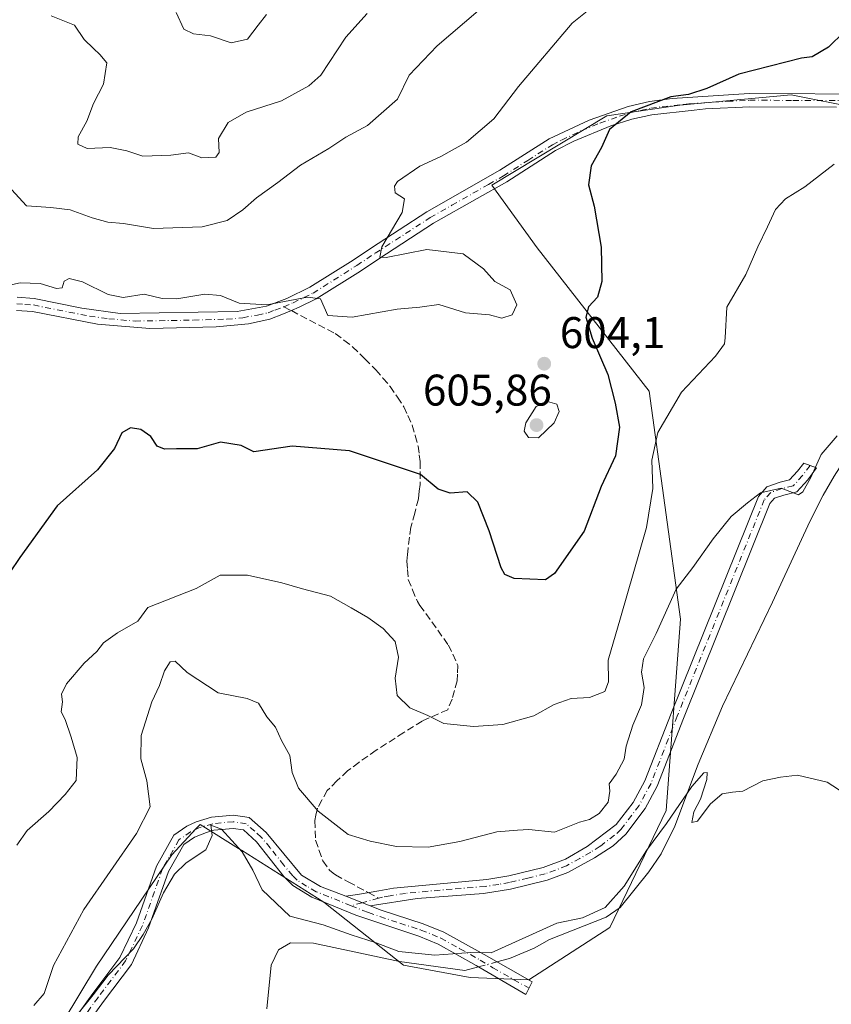
# Model space of a CAD drawing. Units: metres. Extents: x 614614 to 618090, y 4708557 to 4710927.
# Drawn here: x 616852 to 617036, y 4709528 to 4709751 of the extents above; entities that cross this region are included whole.
import ezdxf

# ---------------------------------------------------------------- set-up
doc = ezdxf.new("R2010")
doc.units = ezdxf.units.M
doc.header["$MEASUREMENT"] = 0
doc.linetypes.add('DGN Style 3', pattern=[2.307223458686699, 1.648016756204785, -0.6592067024819142])
doc.linetypes.add('DGN Style 4', pattern=[2.6384748266838614, 1.318413404963828, -0.6592067024819142, 0.001648016756204785, -0.6592067024819142])
for name, color, linetype, lineweight in [('Camino Cxs', 7, 'Continuous', 0), ('Camino eje', 30, 'DGN Style 4', 13), ('Corriente natural lineal', 142, 'Continuous', 13), ('Corriente natural lineal oculto', 9, 'DGN Style 4', 13), ('Cultivos leñosos CxS', 92, 'Continuous', 0), ('Curva de nivel maestra', 30, 'Continuous', 30), ('Curva de nivel normal', 30, 'Continuous', 0), ('Matorral CxS', 135, 'Continuous', 0), ('Núcleo urbano CxS', 7, 'Continuous', 0), ('Punto de cota en terreno', 7, 'Continuous', 0), ('Rótulo de punto de cota en terreno', 7, 'Continuous', 0), ('Senda', 7, 'DGN Style 3', 0), ('Senda no paivmentada conexión', 7, 'DGN Style 3', 0)]:
    doc.layers.add(name, color=color, linetype=linetype, lineweight=lineweight)
doc.styles.add('Style-Arial', font='txt')

# ---------------------------------------------------------------- blocks, each defined once
blk = doc.blocks.new('*U14')
at = {"layer": 'Matorral CxS', "color": 135, "linetype": 'Continuous', "lineweight": 0}
blk.add_polyline3d([(617041.8022999996, 4709730.704500001, 596.8430999999982), (617026.6255000001, 4709733.693700001, 598.7149000000063), (617001.4315, 4709731.331900001, 600.1288000000059), (616984.8976999996, 4709728.969900001, 601.656799999997), (616958.9162999997, 4709713.224099999, 602.7523999999976), (616969.1511000004, 4709699.051700001, 602.004700000005), (616994.4747000001, 4709666.679500001, 598.270399999994), (617001.5869000005, 4709615.083500001, 589.8944999999949), (616998.3271000005, 4709571.845100001, 586.8598999999958), (616985.6048999997, 4709545.346100001, 585.1861000000063), (616967.2219000002, 4709533.535300001, 584.3172999999952), (616953.9649, 4709534.054300001, 584.6389000000054), (616938.9121000003, 4709536.896500001, 584.9302000000025), (616920.8673, 4709551.103499999, 587.2066999999952), (616902.2285000002, 4709562.8475, 585.6782999999997), (616902.2096999995, 4709562.859300001, 585.6781000000046), (616902.1908, 4709562.871099999, 585.6779999999999), (616892.8669999996, 4709568.6457, 586.1399999999994), (616892.0185000002, 4709567.742699999, 586.1888999999937), (616886.4477000004, 4709561.810900001, 586.4943000000058), (616869.4223999997, 4709536.653700001, 588.9856), (616861.8633000003, 4709524.130700001, 588.1451999999991)], dxfattribs=at)
blk = doc.blocks.new('5PATER')
at = {"layer": 'Núcleo urbano CxS', "linetype": 'Continuous', "lineweight": 0}
h = blk.add_hatch(color=51, dxfattribs=at)
edge = h.paths.add_edge_path()
edge.add_ellipse((0, 0), major_axis=(-0.1095731443231308, -0.1110710700762829), ratio=0.9994222409660322, start_angle=0, end_angle=360)

msp = doc.modelspace()

# ---------------------------------------------------------------- linework, layer by layer
at = {"layer": 'Camino Cxs', "color": 7, "linetype": 'Continuous', "lineweight": 0, "extrusion": (0.02265115796033441, -0.008904531298855009, 0.9997037733075752), "elevation": -27374.83805537059, "flags": 128}
msp.add_lwpolyline([(4608745.912181094, 1148561.557856061), (4608745.912181094, 1148555.624884516)], dxfattribs=at)
msp.add_lwpolyline([(4608745.912181094, 1148561.557856061), (4608745.912181094, 1148555.624884516)], dxfattribs=at)
at = {"layer": 'Camino Cxs', "color": 7, "linetype": 'Continuous', "lineweight": 0}
for points in [[(616851.4501, 4709687.9101, 604.4866000000038), (616855.3601000002, 4709687.6601, 604.3429000000033), (616866.0900999998, 4709685.450099999, 604.1137000000017), (616874.7801000001, 4709684.2301, 604.4195999999939), (616901.2401000002, 4709684.6501, 605.4174000000058), (616907.8800999997, 4709685.860099999, 607.0093000000053), (616912.5201000003, 4709687.640100001, 606.8123999999953), (616917.7100999998, 4709690.1501, 606.1013999999996), (616927.5000999998, 4709696.3301, 606.665599999993), (616931.6501000002, 4709699.110099999, 606.0743999999977), (616944.1700999998, 4709707.190099999, 604.0774999999994), (616960.7200999996, 4709716.620100001, 602.4156999999977), (616971.8601000002, 4709723.710100001, 602.0494000000035), (616980.8701, 4709727.950099999, 601.8417999999947), (616989.7200999996, 4709731.0601, 601.789499999999), (616994.5701000001, 4709732.140100001, 601.6425000000017), (616999.7100999998, 4709732.8201, 600.6021999999939), (617017.1300999997, 4709733.950099999, 599.4088000000047), (617046.8701, 4709733.800100001, 597.7449000000051)], [(616851.4501, 4709687.9101, 604.4866000000038), (616855.3601000002, 4709687.6601, 604.3429000000033), (616866.0900999998, 4709685.450099999, 604.1137000000017), (616874.7801000001, 4709684.2301, 604.4195999999939), (616901.2401000002, 4709684.6501, 605.4174000000058), (616907.8800999997, 4709685.860099999, 607.0093000000053), (616912.5201000003, 4709687.640100001, 606.8123999999953), (616917.7100999998, 4709690.1501, 606.1013999999996), (616927.5000999998, 4709696.3301, 606.665599999993), (616931.6501000002, 4709699.110099999, 606.0743999999977), (616944.1700999998, 4709707.190099999, 604.0774999999994), (616960.7200999996, 4709716.620100001, 602.4156999999977), (616971.8601000002, 4709723.710100001, 602.0494000000035), (616980.8701, 4709727.950099999, 601.8417999999947), (616989.7200999996, 4709731.0601, 601.789499999999), (616994.5701000001, 4709732.140100001, 601.6425000000017), (616999.7100999998, 4709732.8201, 600.6021999999939), (617017.1300999997, 4709733.950099999, 599.4088000000047), (617046.8701, 4709733.800100001, 597.7449000000051)], [(617036.8701, 4709730.9101, 597.0013000000035), (617017.2200999996, 4709730.950099999, 598.3328000000038), (617007.2401000002, 4709730.4801, 599.6184999999969), (617004.6801000005, 4709730.200099999, 599.693499999994), (616995.1001000004, 4709729.1801, 600.4128999999957), (616990.5401, 4709728.170100001, 600.5994000000064), (616985.8300999999, 4709726.6501, 600.763300000006), (616977.4301000005, 4709723.200099999, 601.426099999997), (616973.3101000005, 4709721.0801, 601.6588999999949), (616962.2600999996, 4709714.040100001, 602.0570000000008), (616955.5401, 4709710.220100001, 602.6597000000038), (616945.7200999996, 4709704.630100001, 603.9679000000033), (616933.3000999996, 4709696.610099999, 605.838499999998), (616929.1401000004, 4709693.8201, 606.304999999993), (616919.1601, 4709687.520099999, 605.6395000000048), (616915.2901, 4709685.6501, 605.6719000000012), (616913.5235000001, 4709684.8795, 605.7274999999936), (616911.7578999996, 4709684.127699999, 605.6545999999944), (616908.6901000004, 4709682.960100001, 605.3347000000067), (616903.8101000005, 4709681.9101, 604.6502000000038), (616896.5401, 4709681.2301, 604.1386000000057), (616881.5201000003, 4709680.8101, 603.6661000000023), (616869.6401000004, 4709681.840100001, 603.4998999999953), (616854.9600999998, 4709684.6801, 603.9352999999974), (616851.3201000001, 4709684.920100001, 604.1935999999987)], [(617036.8701, 4709730.9101, 597.0013000000035), (617017.2200999996, 4709730.950099999, 598.3328000000038), (617007.2401000002, 4709730.4801, 599.6184999999969), (617004.6801000005, 4709730.200099999, 599.693499999994), (616995.1001000004, 4709729.1801, 600.4128999999957), (616990.5401, 4709728.170100001, 600.5994000000064), (616985.8300999999, 4709726.6501, 600.763300000006), (616977.4301000005, 4709723.200099999, 601.426099999997), (616973.3101000005, 4709721.0801, 601.6588999999949), (616962.2600999996, 4709714.040100001, 602.0570000000008), (616955.5401, 4709710.220100001, 602.6597000000038), (616945.7200999996, 4709704.630100001, 603.9679000000033), (616933.3000999996, 4709696.610099999, 605.838499999998), (616929.1401000004, 4709693.8201, 606.304999999993), (616919.1601, 4709687.520099999, 605.6395000000048), (616915.2901, 4709685.6501, 605.6719000000012), (616913.5235000001, 4709684.8795, 605.7274999999936), (616911.7578999996, 4709684.127699999, 605.6545999999944), (616908.6901000004, 4709682.960100001, 605.3347000000067), (616903.8101000005, 4709681.9101, 604.6502000000038), (616896.5401, 4709681.2301, 604.1386000000057), (616881.5201000003, 4709680.8101, 603.6661000000023), (616869.6401000004, 4709681.840100001, 603.4998999999953), (616854.9600999998, 4709684.6801, 603.9352999999974), (616851.3201000001, 4709684.920100001, 604.1935999999987)], [(616925.8300999999, 4709552.4301, 587.608600000007), (616928.4901000002, 4709552.880100001, 587.6272999999928), (616933.3000999996, 4709553.700099999, 587.997199999998), (616936.6700999998, 4709554.270099999, 588.2195999999967), (616957.7801000001, 4709556.220100001, 588.7415999999939), (616962.7001, 4709557.040100001, 588.9679999999935), (616970.4801000003, 4709558.940099999, 589.3332999999984), (616975.5301000001, 4709560.870100001, 589.6217000000033), (616980.4200999998, 4709563.670100001, 589.2131999999983), (616987.0301000001, 4709568.6501, 588.0610000000015), (616990.8541000001, 4709573.6527, 588.2304000000004), (616993.5340999998, 4709578.578700001, 588.4165999999968), (616999.4303000001, 4709593.7401, 588.3962000000029), (617019.2137000002, 4709642.8795, 590.4146000000037), (617021.1310999999, 4709645.070900001, 591.5227000000014), (617024.1120999996, 4709646.0645, 592.0780999999988), (617026.2673000004, 4709646.6033, 591.8745999999956), (617028.0308999997, 4709648.543299999, 591.8919000000024), (617029.4380999999, 4709650.419500001, 591.5881999999983), (617032.3715000004, 4709649.330700001, 590.5078999999969), (617030.3459000001, 4709646.630100001, 590.8763000000035), (617027.8761, 4709643.9133, 590.5877000000038), (617024.9515000005, 4709643.1821, 590.5363999999972), (617022.8525, 4709642.4823, 590.2418999999937), (617021.8065, 4709641.2871, 590.0991999999969), (617002.2198999999, 4709592.636299999, 587.8705999999949), (616996.2626999998, 4709577.317700001, 588.0850999999967), (616993.5811000001, 4709572.308300001, 587.3168000000006), (616989.1700999998, 4709566.5001, 587.1447999999946), (616986.3101000005, 4709563.8301, 587.5835999999981), (616982.0800999999, 4709561.1601, 588.9358999999968), (616976.0701000001, 4709557.8101, 589.7090999999928), (616971.3800999997, 4709556.0701, 589.1508000000031), (616963.0800999999, 4709554.050100001, 588.751099999994), (616956.9600999998, 4709553.090100001, 588.4560000000056), (616942.0100999996, 4709551.940099999, 587.9162000000069), (616931.3501000004, 4709550.2601, 587.4642000000022)], [(616856.2335000001, 4709513.240700001, 586.5972999999941), (616868.5796999997, 4709530.4409, 587.2232999999978), (616874.7421000004, 4709538.5877, 587.2165999999997), (616878.4534999998, 4709546.4231, 588.0644999999931), (616883.0225000001, 4709559.2797, 587.1030000000028), (616886.9628999997, 4709566.2599, 586.8359000000055), (616889.9046999998, 4709568.260299999, 586.3757999999943), (616891.9846999999, 4709569.312100001, 586.1132999999973), (616895.4501, 4709570.3201, 586.2191000000021), (616900.4301000005, 4709570.800100001, 586.5758999999962), (616903.9901000002, 4709570.2601, 586.929999999993), (616907.7901, 4709566.870100001, 587.3028999999951), (616915.8400999998, 4709557.210100001, 589.2053000000016), (616920.1401000004, 4709554.670100001, 588.4562000000005), (616925.8300999999, 4709552.4301, 587.608600000007), (616931.3501000004, 4709550.2601, 587.4642000000022), (616933.8601000002, 4709549.280099999, 587.423299999995), (616943.3701, 4709546.220100001, 587.5381000000052), (616948.0100999996, 4709544.3301, 587.7265000000043), (616957.1401000004, 4709539.2401, 586.8328000000038), (616968.0378999999, 4709533.069499999, 584.0954999999958), (616966.5560999997, 4709530.2119, 583.9245999999986), (616955.3300999999, 4709536.8201, 585.6736999999994), (616946.7100999998, 4709541.620100001, 587.0436000000045), (616942.3400999998, 4709543.4001, 586.8338999999978), (616928.0800999999, 4709548.190099999, 587.329700000002), (616918.1300999997, 4709552.270099999, 589.0665000000008), (616913.8701, 4709554.890100001, 590.2103000000062), (616911.8101000005, 4709556.940099999, 589.9370999999956), (616905.6201, 4709564.780099999, 586.8119000000006), (616902.6601, 4709567.4301, 586.2404999999999), (616900.3501000004, 4709567.780099999, 586.0437999999995), (616896.0201000003, 4709567.360099999, 585.7157000000007), (616894.3535000002, 4709566.8751, 585.743100000007), (616891.5802999996, 4709565.771700001, 585.9271000000008), (616889.2302999999, 4709564.173900001, 586.1327000000019), (616885.7622999996, 4709558.0307, 585.9361999999965), (616881.2297, 4709545.275699999, 585.8822999999975), (616877.3211000003, 4709537.024300001, 585.4857000000047), (616870.9951, 4709528.6611, 585.5820999999996), (616858.5761000002, 4709511.3595, 585.2890000000043)], [(616856.2335000001, 4709513.240700001, 586.5972999999941), (616868.5796999997, 4709530.4409, 587.2232999999978), (616874.7421000004, 4709538.5877, 587.2165999999997), (616878.4534999998, 4709546.4231, 588.0644999999931), (616883.0225000001, 4709559.2797, 587.1030000000028), (616886.9628999997, 4709566.2599, 586.8359000000055), (616889.9046999998, 4709568.260299999, 586.3757999999943), (616891.9846999999, 4709569.312100001, 586.1132999999973), (616895.4501, 4709570.3201, 586.2191000000021), (616900.4301000005, 4709570.800100001, 586.5758999999962), (616903.9901000002, 4709570.2601, 586.929999999993), (616907.7901, 4709566.870100001, 587.3028999999951), (616915.8400999998, 4709557.210100001, 589.2053000000016), (616920.1401000004, 4709554.670100001, 588.4562000000005), (616925.8300999999, 4709552.4301, 587.608600000007)], [(616931.3501000004, 4709550.2601, 587.4642000000022), (616933.8601000002, 4709549.280099999, 587.423299999995), (616943.3701, 4709546.220100001, 587.5381000000052), (616948.0100999996, 4709544.3301, 587.7265000000043), (616957.1401000004, 4709539.2401, 586.8328000000038), (616968.0378999999, 4709533.069499999, 584.0954999999958), (616966.5560999997, 4709530.2119, 583.9245999999986), (616955.3300999999, 4709536.8201, 585.6736999999994), (616946.7100999998, 4709541.620100001, 587.0436000000045), (616942.3400999998, 4709543.4001, 586.8338999999978), (616928.0800999999, 4709548.190099999, 587.329700000002), (616918.1300999997, 4709552.270099999, 589.0665000000008), (616913.8701, 4709554.890100001, 590.2103000000062), (616911.8101000005, 4709556.940099999, 589.9370999999956), (616905.6201, 4709564.780099999, 586.8119000000006), (616902.6601, 4709567.4301, 586.2404999999999), (616900.3501000004, 4709567.780099999, 586.0437999999995), (616896.0201000003, 4709567.360099999, 585.7157000000007), (616894.3535000002, 4709566.8751, 585.743100000007), (616891.5802999996, 4709565.771700001, 585.9271000000008), (616889.2302999999, 4709564.173900001, 586.1327000000019), (616885.7622999996, 4709558.0307, 585.9361999999965), (616881.2297, 4709545.275699999, 585.8822999999975), (616877.3211000003, 4709537.024300001, 585.4857000000047), (616870.9951, 4709528.6611, 585.5820999999996), (616858.5761000002, 4709511.3595, 585.2890000000043)]]:
    msp.add_polyline3d(points, dxfattribs=at)
msp.add_polyline3d([(616931.3501000004, 4709550.2601, 587.4642000000022), (616925.8300999999, 4709552.4301, 587.608600000007), (616928.4901000002, 4709552.880100001, 587.6272999999928), (616933.3000999996, 4709553.700099999, 587.997199999998), (616936.6700999998, 4709554.270099999, 588.2195999999967), (616957.7801000001, 4709556.220100001, 588.7415999999939), (616962.7001, 4709557.040100001, 588.9679999999935), (616970.4801000003, 4709558.940099999, 589.3332999999984), (616975.5301000001, 4709560.870100001, 589.6217000000033), (616980.4200999998, 4709563.670100001, 589.2131999999983), (616987.0301000001, 4709568.6501, 588.0610000000015), (616990.8541000001, 4709573.6527, 588.2304000000004), (616993.5340999998, 4709578.578700001, 588.4165999999968), (616999.4303000001, 4709593.7401, 588.3962000000029), (617019.2137000002, 4709642.8795, 590.4146000000037), (617021.1310999999, 4709645.070900001, 591.5227000000014), (617024.1120999996, 4709646.0645, 592.0780999999988), (617026.2673000004, 4709646.6033, 591.8745999999956), (617028.0308999997, 4709648.543299999, 591.8919000000024), (617029.4380999999, 4709650.419500001, 591.5881999999983), (617032.3715000004, 4709649.330700001, 590.5078999999969), (617030.3459000001, 4709646.630100001, 590.8763000000035), (617027.8761, 4709643.9133, 590.5877000000038), (617024.9515000005, 4709643.1821, 590.5363999999972), (617022.8525, 4709642.4823, 590.2418999999937), (617021.8065, 4709641.2871, 590.0991999999969), (617002.2198999999, 4709592.636299999, 587.8705999999949), (616996.2626999998, 4709577.317700001, 588.0850999999967), (616993.5811000001, 4709572.308300001, 587.3168000000006), (616989.1700999998, 4709566.5001, 587.1447999999946), (616986.3101000005, 4709563.8301, 587.5835999999981), (616982.0800999999, 4709561.1601, 588.9358999999968), (616976.0701000001, 4709557.8101, 589.7090999999928), (616971.3800999997, 4709556.0701, 589.1508000000031), (616963.0800999999, 4709554.050100001, 588.751099999994), (616956.9600999998, 4709553.090100001, 588.4560000000056), (616942.0100999996, 4709551.940099999, 587.9162000000069)], close=True, dxfattribs=at)
at = {"layer": 'Camino eje', "color": 30, "linetype": 'DGN Style 4', "lineweight": 13, "extrusion": (-0.008702774690809873, -0.002393298302673025, 0.9999592660883321), "elevation": -16052.89365621108, "flags": 128}
msp.add_lwpolyline([(616911.2499318378, 4709526.05574861), (616908.7822242512, 4709525.377146668)], dxfattribs=at)
at = {"layer": 'Camino eje', "color": 30, "linetype": 'DGN Style 4', "lineweight": 13, "extrusion": (-0.03677195434416138, -0.01010974092535503, 0.999272543659703), "elevation": -69710.98204762155, "flags": 128}
msp.add_lwpolyline([(-4377510.293040583, 1842018.247400125), (-4377510.293040583, 1842014.350858304)], dxfattribs=at)
at = {"layer": 'Camino eje', "color": 30, "linetype": 'DGN Style 4', "lineweight": 13}
for points in [[(616911.8233000003, 4709685.769099999, 606.2856999999931), (616913.9051000001, 4709686.645099999, 606.1782999999997), (616918.4351000005, 4709688.835100001, 605.8358000000007), (616928.3201000001, 4709695.075099999, 606.4293000000034), (616932.4751000004, 4709697.860099999, 605.7798000000039), (616944.9451000001, 4709705.9101, 603.9878000000026), (616949.8551000003, 4709708.7051, 603.1953999999969), (616958.1300999997, 4709713.420100001, 602.5173000000068), (616961.4901000002, 4709715.3301, 602.1981999999989), (616967.0151000004, 4709718.850099999, 601.5834999999934), (616972.5850999998, 4709722.395099999, 601.5285000000003), (616974.6451000003, 4709723.4551, 601.7078000000038), (616979.1501000002, 4709725.575099999, 601.6863000000012), (616983.3501000004, 4709727.300100001, 601.2504000000044), (616987.7751000002, 4709728.8551, 601.0250999999989), (616990.1300999997, 4709729.6151, 601.212400000004), (616992.5551000005, 4709730.155099999, 601.3901999999945), (616994.8350999998, 4709730.6601, 601.0093000000053), (616997.4051000001, 4709731.0001, 600.3942999999999), (617002.1951000001, 4709731.5101, 600.1162999999942), (617003.4751000004, 4709731.6501, 600.0901000000014), (617012.1851000005, 4709732.215100001, 599.8218000000053), (617017.1750999996, 4709732.450099999, 598.7109000000055), (617027.0000999998, 4709732.4301, 597.8139999999985), (617041.8701, 4709732.3551, 597.2782000000007)], [(616851.3850999996, 4709686.415100001, 604.3080000000045), (616853.2050999999, 4709686.295100001, 604.1704999999929), (616855.1601, 4709686.170100001, 604.124299999996), (616860.5251000002, 4709685.065099999, 603.9073999999965), (616867.8651000002, 4709683.645099999, 603.7534000000014), (616872.2100999998, 4709683.0351, 603.9089999999997), (616878.1501000002, 4709682.520099999, 603.8064000000013), (616891.3800999997, 4709682.7301, 604.3766999999935), (616898.8901000004, 4709682.940099999, 604.4251999999979), (616902.5251000002, 4709683.280099999, 604.9731000000029), (616905.8450999996, 4709683.8851, 605.7097999999969), (616908.2851, 4709684.4101, 606.1456999999937), (616909.8051000005, 4709684.995100001, 606.2592000000004), (616911.8233000003, 4709685.769099999, 606.2856999999931)], [(617030.9049000005, 4709649.8751, 591.0195999999996), (617029.1885000002, 4709647.5867, 591.4511000000057), (617027.0717000002, 4709645.258300001, 591.1967000000004), (617024.5317000002, 4709644.623299999, 591.2765999999974), (617021.9917000001, 4709643.776699999, 590.9709000000003), (617020.5100999996, 4709642.0833, 590.2198999999965), (617000.8251, 4709593.188100001, 588.1040999999968), (616994.8982999995, 4709577.948100001, 588.2332000000024), (616992.2175000003, 4709572.9805, 587.5767999999953), (616988.1001000004, 4709567.575099999, 587.4183000000048), (616986.6700999998, 4709566.2401, 587.7216000000044), (616983.3651000002, 4709563.7501, 588.6046999999963), (616981.2500999998, 4709562.415100001, 588.8610999999946), (616978.8051000005, 4709561.015100001, 589.4508999999962), (616975.8000999996, 4709559.340100001, 589.6502000000038), (616973.2751000002, 4709558.3751, 589.3879000000015), (616970.9301000005, 4709557.505100001, 589.1823000000004), (616967.0401, 4709556.5551, 589.0743999999977), (616962.8901000004, 4709555.545100001, 588.8567000000039), (616960.4301000005, 4709555.1351, 588.7378999999928), (616957.3701, 4709554.655099999, 588.5973999999987), (616949.8951000003, 4709554.0801, 588.3365999999951), (616939.3400999998, 4709553.1051, 587.9983000000066), (616935.8526999997, 4709552.555500001, 587.7841999999946), (616934.1677000001, 4709552.270500001, 587.6900000000023), (616933.2547000004, 4709552.019500001, 587.6377000000066)], [(616927.0327000003, 4709550.308700001, 587.4660000000003), (616921.9801000003, 4709552.350099999, 587.9247999999934), (616919.1350999996, 4709553.470100001, 588.6965999999958), (616916.9851000002, 4709554.7401, 589.1851000000024), (616914.8551000003, 4709556.050100001, 589.6570000000065), (616913.8251, 4709557.075099999, 589.7027999999991), (616911.8125, 4709559.4901, 589.800700000007), (616908.7175000003, 4709563.4101, 587.9078000000009), (616906.7050999999, 4709565.825099999, 586.9918999999937), (616905.2251000004, 4709567.1501, 586.710699999996), (616903.3251, 4709568.845100001, 586.5785000000033), (616900.3901000004, 4709569.290100001, 586.3102000000072), (616895.7351000002, 4709568.840100001, 585.9499999999971), (616892.5900999998, 4709567.925100001, 585.7645000000048), (616890.7424999997, 4709567.016100001, 586.0629000000044), (616888.0965, 4709565.2169, 586.3484000000026), (616884.3925000001, 4709558.655300001, 586.5059000000037), (616879.8415000001, 4709545.849300001, 586.9094000000041), (616876.0314999997, 4709537.8059, 586.3524999999936), (616869.7873000001, 4709529.550899999, 586.324099999998), (616857.4049000005, 4709512.300100001, 585.6266000000032)], [(616927.0327000003, 4709550.308700001, 587.4660000000003), (616929.7150999998, 4709549.225099999, 587.3861000000034), (616930.9700999996, 4709548.735099999, 587.3564999999944), (616938.1001000004, 4709546.340100001, 587.2133000000031), (616942.8551000003, 4709544.8101, 587.1803999999975), (616947.3601000002, 4709542.975099999, 587.4504000000015), (616951.6700999998, 4709540.575099999, 586.9168999999965), (616956.2351000002, 4709538.030099999, 586.1441000000051), (616959.1101000002, 4709536.270099999, 585.8016999999963), (616967.2972999997, 4709531.6413, 583.9658000000054)]]:
    msp.add_polyline3d(points, dxfattribs=at)
at = {"layer": 'Corriente natural lineal', "color": 142, "linetype": 'Continuous', "lineweight": 13}
for points in [[(617054.4029999999, 4709730.494000001, 595.1535000000003), (617054.8901000004, 4709728.5701, 594.9520000000048), (617054.9501, 4709722.0601, 594.592499999999), (617054.4200999998, 4709716.840100001, 593.9792000000016), (617054.3400999998, 4709709.9001, 593.1082000000024), (617053.4301000005, 4709701.610099999, 592.1119000000035), (617052.0401, 4709681.050100001, 590.5696999999927), (617050.9501, 4709674.670100001, 590.6484000000055), (617047.4200999998, 4709664.800100001, 590.7289000000019), (617036.3601000002, 4709647.4801, 589.4680999999982), (617033.8400999998, 4709643.1801, 589.3650000000052), (617030.8201000001, 4709637.170100001, 588.5920000000042), (617022.4001000002, 4709618.970100001, 587.4799000000058), (617011.0500999996, 4709595.420100001, 586.7684000000008), (617005.5401, 4709582.340100001, 587.2755999999936), (617000.2500999998, 4709568.300100001, 585.7370999999986), (616997.2100999998, 4709562.0701, 585.2088999999978), (616994.4001000002, 4709557.940099999, 585.2602999999945), (616987.9401000004, 4709549.890100001, 585.5736000000034), (616984.7801000001, 4709547.6801, 586.0351999999984), (616971.9401000004, 4709542.630100001, 585.7312999999995), (616968.4901000002, 4709540.720100001, 585.7446999999956), (616962.8901000004, 4709538.350099999, 585.7967999999964), (616960.0440999996, 4709537.595799999, 585.4162999999971)], [(616955.8827999998, 4709536.494700001, 585.113599999997), (616952.7801000001, 4709535.670100001, 584.9470000000001), (616937.9901000002, 4709537.6601, 585.0972000000038), (616918.5601000005, 4709541.850099999, 584.1101000000053), (616913.3501000004, 4709541.940099999, 583.9196999999986), (616910.6201, 4709540.3301, 583.4676000000036), (616908.9200999998, 4709536.840100001, 583.024900000004), (616907.9501, 4709526.9801, 582.3788999999961)]]:
    msp.add_polyline3d(points, dxfattribs=at)
at = {"layer": 'Corriente natural lineal oculto', "color": 9, "linetype": 'DGN Style 4', "lineweight": 13, "extrusion": (-0.06781442282973124, -0.01794402252409135, 0.9975365738216948), "elevation": -125762.8638265758, "flags": 128}
msp.add_lwpolyline([(-4395029.276686969, 1796743.099090216), (-4395029.276686969, 1796738.783946396)], dxfattribs=at)
at = {"layer": 'Cultivos leñosos CxS', "color": 92, "linetype": 'Continuous', "lineweight": 0}
for points in [[(616861.8633000003, 4709524.130700001, 588.1451999999991), (616869.4223999997, 4709536.653700001, 588.9856), (616886.4477000004, 4709561.810900001, 586.4943000000058), (616892.0185000002, 4709567.742699999, 586.1888999999937), (616892.8669999996, 4709568.6457, 586.1399999999994), (616902.1908, 4709562.871099999, 585.6779999999999), (616902.2096999995, 4709562.859300001, 585.6781000000046), (616902.2285000002, 4709562.8475, 585.6782999999997), (616920.8673, 4709551.103499999, 587.2066999999952), (616938.9121000003, 4709536.896500001, 584.9302000000025), (616953.9649, 4709534.054300001, 584.6389000000054), (616967.2219000002, 4709533.535300001, 584.3172999999952), (616985.6048999997, 4709545.346100001, 585.1861000000063), (616998.3271000005, 4709571.845100001, 586.8598999999958), (617001.5869000005, 4709615.083500001, 589.8944999999949), (616994.4747000001, 4709666.679500001, 598.270399999994), (616969.1511000004, 4709699.051700001, 602.004700000005), (616958.9162999997, 4709713.224099999, 602.7523999999976), (616984.8976999996, 4709728.969900001, 601.656799999997), (617001.4315, 4709731.331900001, 600.1288000000059), (617026.6255000001, 4709733.693700001, 598.7149000000063), (617041.8022999996, 4709730.704500001, 596.8430999999982)], [(617041.8022999996, 4709730.704500001, 596.8430999999982), (617026.6255000001, 4709733.693700001, 598.7149000000063), (617001.4315, 4709731.331900001, 600.1288000000059), (616984.8976999996, 4709728.969900001, 601.656799999997), (616958.9162999997, 4709713.224099999, 602.7523999999976), (616969.1511000004, 4709699.051700001, 602.004700000005), (616994.4747000001, 4709666.679500001, 598.270399999994), (617001.5869000005, 4709615.083500001, 589.8944999999949), (616998.3271000005, 4709571.845100001, 586.8598999999958), (616985.6048999997, 4709545.346100001, 585.1861000000063), (616967.2219000002, 4709533.535300001, 584.3172999999952), (616953.9649, 4709534.054300001, 584.6389000000054), (616938.9121000003, 4709536.896500001, 584.9302000000025), (616920.8673, 4709551.103499999, 587.2066999999952), (616902.2285000002, 4709562.8475, 585.6782999999997), (616902.2096999995, 4709562.859300001, 585.6781000000046), (616902.1908, 4709562.871099999, 585.6779999999999), (616892.8669999996, 4709568.6457, 586.1399999999994), (616892.0185000002, 4709567.742699999, 586.1888999999937), (616886.4477000004, 4709561.810900001, 586.4943000000058), (616869.4223999997, 4709536.653700001, 588.9856), (616861.8633000003, 4709524.130700001, 588.1451999999991)]]:
    msp.add_polyline3d(points, dxfattribs=at)
at = {"layer": 'Curva de nivel maestra', "color": 30, "linetype": 'Continuous', "lineweight": 30, "elevation": 600, "flags": 128}
msp.add_lwpolyline([(617038.6100000005, 4709747.9001), (617035.0300000003, 4709744.450099999), (617031.3600000005, 4709742.2501), (617028.9299999997, 4709741.9801), (617014.7800000003, 4709738.3301), (617007.5, 4709735.140100001), (617003.3700000001, 4709733.7401), (616999.3700000001, 4709733.210100001), (616990.3700000001, 4709729.860099999), (616985.54, 4709725.870100001), (616983.7000000002, 4709721.780099999), (616981.3300000001, 4709717.640100001), (616980.7400000002, 4709713.3301), (616982, 4709708.470100001), (616983.6399999997, 4709699.200099999), (616983.7800000003, 4709691.470100001), (616982.8200000003, 4709687.890100001), (616980.7300000006, 4709685.7501), (616980.1200000001, 4709683.4001), (616981.5800000001, 4709678.690099999), (616985.1600000003, 4709670.4001), (616986.7800000003, 4709663.940099999), (616987.79, 4709658.5101), (616986.8799999999, 4709652.030099999), (616983.6100000005, 4709645.100099999), (616979.79, 4709635.020099999), (616973.04, 4709625.440099999), (616971.04, 4709624.0101), (616963.9199999999, 4709624.280099999), (616961.8099999996, 4709625.2301), (616960.9600000001, 4709626.690099999), (616958.2599999999, 4709635.0801), (616955.75, 4709641.600099999), (616953.2800000003, 4709643.920100001), (616949.4900000002, 4709643.5801), (616946.7100000001, 4709644.4801), (616942.7100000001, 4709647.860099999), (616926.7100000001, 4709653.190099999), (616913.7000000002, 4709654.210100001), (616905.04, 4709652.970100001), (616902.1900000004, 4709654.360099999), (616897.5, 4709655.1601), (616892.2400000002, 4709653.6501), (616887.5700000003, 4709653.610099999), (616884.8399999999, 4709653.550100001), (616883.1699999999, 4709654.220100001), (616881.7300000006, 4709656.440099999), (616879.4800000006, 4709657.9901), (616877.1100000005, 4709658.340100001), (616875.1500000004, 4709657.210100001), (616873.4800000006, 4709653.700099999), (616869.6799999997, 4709648.880100001), (616860.54, 4709640.700099999), (616852.0999999996, 4709629.020099999), (616847.3099999996, 4709622.120100001)], dxfattribs=at)
at = {"layer": 'Curva de nivel normal', "color": 30, "linetype": 'Continuous', "lineweight": 0, "flags": 128}
for points, elevation in [([(616982.7100000001, 4709754.420100001), (616977.04, 4709749.860099999), (616964.9000000004, 4709735.530099999), (616959.3399999999, 4709728.2401), (616953.1299999999, 4709723.0001), (616947.3700000001, 4709719.770099999), (616942.6100000005, 4709717.5801), (616937.5700000003, 4709714.050100001), (616936.8300000001, 4709713.020099999), (616937.0300000003, 4709711.5001), (616939.1100000005, 4709710.1501), (616938.6299999999, 4709707.0601), (616933.9699999997, 4709699.280099999), (616933.5499999998, 4709696.940099999), (616934.9500000002, 4709696.920100001), (616944.2100000001, 4709698.700099999), (616952.4100000003, 4709697.720100001), (616957.0099999999, 4709694.340100001), (616959.5300000003, 4709691.450099999), (616963.0300000003, 4709689.620100001), (616964.5599999996, 4709686.1601), (616963.4800000006, 4709683.920100001), (616961.1500000004, 4709683.200099999), (616958.3700000001, 4709683.9001), (616952.9400000004, 4709684.390100001), (616946.8799999999, 4709686.2601), (616942.6100000005, 4709685.670100001), (616937.4500000002, 4709685.2401), (616927.3200000003, 4709683.380100001), (616921.75, 4709683.790100001), (616920.1100000005, 4709687.550100001), (616917.1900000004, 4709687.9301), (616907.9800000006, 4709686.1601), (616901.6799999997, 4709686.540100001), (616897.4600000001, 4709688.3101), (616893.9600000001, 4709688.630100001), (616887.6500000004, 4709687.5601), (616884.2800000003, 4709687.6601), (616880.1900000004, 4709688.5701), (616875.4600000001, 4709687.860099999), (616872.0599999996, 4709688.540100001), (616866.25, 4709691.420100001), (616863.2599999999, 4709692.1801), (616862.1299999999, 4709691.5101), (616861.6500000004, 4709690.0601), (616860.3899999997, 4709689.9101), (616856.6600000003, 4709691.0101), (616852.1399999997, 4709691.190099999), (616836.25, 4709687.6801)], 605), ([(616849.3799999999, 4709713.1601), (616853.5700000003, 4709708.610099999), (616859.1200000001, 4709708.210100001), (616863.4600000001, 4709707.6801), (616868.4299999997, 4709705.850099999), (616872.0099999999, 4709704.9101), (616875.54, 4709704.5801), (616882.3700000001, 4709703.470100001), (616893.3700000001, 4709703.800100001), (616899.0099999999, 4709705.2501), (616902.5700000003, 4709707.700099999), (616905.6200000001, 4709710.390100001), (616910.4800000006, 4709713.8301), (616915.6100000005, 4709717.7501), (616921.9800000006, 4709721.5101), (616925.8600000005, 4709724.110099999), (616930.7699999996, 4709726.7501), (616937.5300000003, 4709732.720100001), (616940.1600000003, 4709738.130100001), (616946.5, 4709744.770099999), (616955.8200000003, 4709752.6601)], 610.0000000000001), ([(616859.1600000003, 4709751.5701), (616864.4600000001, 4709749.4301), (616866.6500000004, 4709746.190099999), (616868.7699999996, 4709744.1801), (616870.2199999997, 4709742.790100001), (616871.7699999996, 4709740.9101), (616871.0499999998, 4709736.0801), (616868.7400000002, 4709731.7501), (616867.2199999997, 4709727.7501), (616865.2800000003, 4709724.220100001), (616865.2300000006, 4709722.520099999), (616867.3099999996, 4709721.540100001), (616872.5099999999, 4709721.770099999), (616876.3200000003, 4709721.040100001), (616879.9400000004, 4709719.8301), (616886.2599999999, 4709720.020099999), (616890.2599999999, 4709720.540100001), (616893.2599999999, 4709719.460100001), (616896.4299999997, 4709719.600099999), (616897.1699999999, 4709720.640100001), (616897.0099999999, 4709723.8101), (616899.2400000002, 4709727.420100001), (616903.3200000003, 4709729.7501), (616911.3300000001, 4709732.350099999), (616917.4900000002, 4709735.7501), (616920.1699999999, 4709738.1601), (616925.8200000003, 4709746.690099999), (616930.6699999999, 4709752.0801)], 615), ([(616907.8700000001, 4709751.840100001), (616906.04, 4709749.420100001), (616903.6200000001, 4709746.270099999), (616899.9100000003, 4709745.4301), (616895.2199999997, 4709746.9901), (616891.4199999999, 4709747.460100001), (616889.2000000002, 4709748.530099999), (616887.4400000004, 4709752.280099999)], 620), ([(617036.3600000005, 4709717.970100001), (617029.7000000002, 4709712.840100001), (617025.3600000005, 4709710.1601), (617023.0899999999, 4709707.780099999), (617021.2599999999, 4709703.8201), (617019.0899999999, 4709699.3301), (617016.3200000003, 4709693.0801), (617012.0199999996, 4709685.670100001), (617011.6699999999, 4709678.7501), (617011.5199999996, 4709677.340100001), (617009.4699999997, 4709674.5701), (617001.7999999998, 4709666.4801), (616996.4500000002, 4709657.3101), (616995.0499999998, 4709651.100099999), (616995.3099999996, 4709644.670100001), (616993.8499999996, 4709635.8201), (616987.9800000006, 4709615.4001), (616985.2000000002, 4709605.840100001), (616985.3099999996, 4709600.940099999), (616984.4600000001, 4709598.7601), (616980.9900000002, 4709597.360099999), (616976.8300000001, 4709597.130100001), (616972.9900000002, 4709595.780099999), (616968.3700000001, 4709593.2301), (616961.3700000001, 4709591.300100001), (616954.7100000001, 4709590.800100001), (616948, 4709591.530099999), (616944.3700000001, 4709593.340100001), (616940.3600000005, 4709595.0801), (616937.4500000002, 4709597.840100001), (616937.04, 4709601.7601), (616937.79, 4709606.5101), (616936.9800000006, 4709610.040100001), (616934.2599999999, 4709612.9801), (616930.8399999999, 4709615.5001), (616927.0199999996, 4709617.6601), (616922.4000000004, 4709620.3101), (616916.0700000003, 4709621.9301), (616911.3899999997, 4709623.360099999), (616903.6200000001, 4709625.040100001), (616897.4400000004, 4709625.0601), (616891.9500000002, 4709622.050100001), (616881.04, 4709617.7601), (616878.79, 4709614.6601), (616874.1799999997, 4709611.9901), (616871.0499999998, 4709609.780099999), (616869.5300000003, 4709607.780099999), (616866.6399999997, 4709605.1601), (616862.6600000003, 4709600.5001), (616861.5499999998, 4709598.130100001), (616861.7300000006, 4709596.450099999), (616861.4100000003, 4709594.1501), (616862.3700000001, 4709592.4301), (616863.6799999997, 4709588.4001), (616865.0999999996, 4709583.8201), (616864.8300000001, 4709578.6601), (616862.3200000003, 4709575.470100001), (616858.6699999999, 4709571.620100001), (616853.7199999997, 4709567.280099999), (616851.4000000004, 4709563.9801)], 595), ([(616971.4699999997, 4709664.360099999), (616968.9400000004, 4709663.220100001), (616966.5899999999, 4709659.520099999), (616966.1799999997, 4709657.6501), (616967.1900000004, 4709656.170100001), (616969.4500000002, 4709656.140100001), (616973.0199999996, 4709659.5001), (616974.1100000005, 4709662.040100001), (616973.5899999999, 4709663.7501), (616971.4699999997, 4709664.360099999)], 605), ([(616855.2400000002, 4709527.770099999), (616857.5999999996, 4709530.4301), (616859.6900000004, 4709536.7601), (616866.5899999999, 4709549.450099999), (616878.4900000002, 4709566.6601), (616881.5899999999, 4709572.670100001), (616880.7999999998, 4709578.520099999), (616879.4900000002, 4709583.540100001), (616879.5800000001, 4709588.780099999), (616881.9500000002, 4709596.4301), (616883.6799999997, 4709600.090100001), (616884.79, 4709603.4301), (616886.0899999999, 4709605.4801), (616887.2199999997, 4709605.640100001), (616889.9800000006, 4709603.040100001), (616896.9400000004, 4709598.440099999), (616903.5199999996, 4709597.190099999), (616906.0599999996, 4709596.110099999), (616908, 4709593.050100001), (616909.9699999997, 4709590.690099999), (616911.2599999999, 4709587.6501), (616913.1900000004, 4709584.2401), (616913.7199999997, 4709580.440099999), (616915.1299999999, 4709576.860099999), (616919.6200000001, 4709571.6601), (616926.3700000001, 4709566.380100001), (616931.3700000001, 4709564.870100001), (616937.3200000003, 4709563.6801), (616944.4699999997, 4709563.5801), (616951.6500000004, 4709564.8101), (616960.04, 4709567.0101), (616964.7199999997, 4709567.4101), (616967.2599999999, 4709567.540100001), (616973.04, 4709566.970100001), (616978.6799999997, 4709569.2301), (616980.9800000006, 4709569.8201), (616983.1299999999, 4709571.1601), (616985.1900000004, 4709573.7301), (616985.5700000003, 4709576.200099999), (616985.4400000004, 4709577.870100001), (616987, 4709580.090100001), (616988.8399999999, 4709583.4301), (616989.29, 4709586.360099999), (616990.75, 4709591.1501), (616992.7699999996, 4709595.7301), (616993.3399999999, 4709599.690099999), (616992.7699999996, 4709603.110099999), (616993.2300000006, 4709606.120100001), (616996.0700000003, 4709611.850099999), (617000.5800000001, 4709621.860099999), (617004.3600000005, 4709626.7601), (617008.9299999997, 4709633.2401), (617013.0499999998, 4709638.300100001), (617016.7000000002, 4709641.420100001), (617019.7000000002, 4709643.670100001), (617024.3600000005, 4709644.710100001), (617028.2400000002, 4709643.220100001), (617029.25, 4709643.940099999), (617031.0300000003, 4709647.140100001), (617033.3600000005, 4709652.350099999), (617037.0300000003, 4709656.540100001)], 590.0000000000001), ([(617038.8600000005, 4709575.590100001), (617034.7599999999, 4709578.2501), (617028.0300000003, 4709579.800100001), (617024.2100000001, 4709579.370100001), (617020.1799999997, 4709578.520099999), (617015.6600000003, 4709576.200099999), (617013.2999999998, 4709576.0101), (617011, 4709575.600099999), (617008.2999999998, 4709573.2601), (617005.4100000003, 4709569.450099999), (617004.1500000004, 4709569.120100001), (617004.5700000003, 4709571.5701), (617006.0899999999, 4709574.4301), (617007.4900000002, 4709578.880100001), (617007.6299999999, 4709580.4001), (617006.8200000003, 4709580.370100001), (617004.1699999999, 4709577.2301), (616998.4299999997, 4709568.920100001), (616993.8799999999, 4709562.7601), (616988.79, 4709554.7601), (616984.5499999998, 4709549.880100001), (616979.4100000003, 4709547.540100001), (616973.6100000005, 4709546.3301), (616958.7199999997, 4709539.670100001), (616954.1500000004, 4709539.7601), (616946.0099999999, 4709539.120100001), (616937.8600000005, 4709539.970100001), (616932.7100000001, 4709541.920100001), (616927.04, 4709543.7401), (616920.7100000001, 4709545.970100001), (616913.1699999999, 4709547.940099999), (616906.9100000003, 4709553.890100001), (616904.8399999999, 4709558.360099999), (616902.3700000001, 4709562.460100001), (616897.7100000001, 4709567.610099999), (616895.3300000001, 4709568.550100001), (616895.5999999996, 4709566.200099999), (616894.1900000004, 4709562.950099999), (616889.7400000002, 4709559.970100001), (616887.0999999996, 4709557.440099999), (616884.5800000001, 4709553.220100001), (616881.9500000002, 4709547.270099999), (616880.0300000003, 4709543.8301), (616877.8399999999, 4709540.550100001), (616872.04, 4709534.590100001), (616868.6500000004, 4709530.130100001), (616864.6900000004, 4709525.1801)], 585)]:
    msp.add_lwpolyline(points, dxfattribs=dict(at, elevation=elevation))
at = {"layer": 'Matorral CxS', "color": 135, "linetype": 'Continuous', "lineweight": 0}
msp.add_polyline3d([(617041.8022999996, 4709730.704500001, 596.8430999999982), (617026.6255000001, 4709733.693700001, 598.7149000000063), (617001.4315, 4709731.331900001, 600.1288000000059), (616984.8976999996, 4709728.969900001, 601.656799999997), (616958.9162999997, 4709713.224099999, 602.7523999999976), (616969.1511000004, 4709699.051700001, 602.004700000005), (616994.4747000001, 4709666.679500001, 598.270399999994), (617001.5869000005, 4709615.083500001, 589.8944999999949), (616998.3271000005, 4709571.845100001, 586.8598999999958), (616985.6048999997, 4709545.346100001, 585.1861000000063), (616967.2219000002, 4709533.535300001, 584.3172999999952), (616953.9649, 4709534.054300001, 584.6389000000054), (616938.9121000003, 4709536.896500001, 584.9302000000025), (616920.8673, 4709551.103499999, 587.2066999999952), (616902.2285000002, 4709562.8475, 585.6782999999997), (616902.2096999995, 4709562.859300001, 585.6781000000046), (616902.1908, 4709562.871099999, 585.6779999999999), (616892.8669999996, 4709568.6457, 586.1399999999994), (616892.0185000002, 4709567.742699999, 586.1888999999937), (616886.4477000004, 4709561.810900001, 586.4943000000058), (616869.4223999997, 4709536.653700001, 588.9856), (616861.8633000003, 4709524.130700001, 588.1451999999991)], dxfattribs=at)
at = {"layer": 'Senda', "color": 7, "linetype": 'DGN Style 3', "lineweight": 0}
msp.add_polyline3d([(616913.5235000001, 4709684.8795, 605.7274999999936), (616923.4501, 4709679.710100001, 605.1667000000016), (616925.4250999996, 4709678.210100001, 604.8610999999946), (616927.3850999996, 4709676.700099999, 604.5730999999942), (616930.1451000003, 4709673.9801, 604.1487999999954), (616932.6300999997, 4709671.515100001, 603.7308000000048), (616934.2550999997, 4709669.630100001, 603.5513999999966), (616935.8800999997, 4709667.7401, 603.3273000000045), (616937.5301000001, 4709665.290100001, 602.8056999999973), (616938.9700999996, 4709663.130100001, 602.485799999995), (616939.8750999998, 4709661.1801, 602.2569999999978), (616940.8850999996, 4709659.0101, 601.9676999999938), (616941.5601000005, 4709656.6351, 601.5966999999946), (616942.2200999996, 4709654.2501, 601.2556000000042), (616942.4650999998, 4709652.295100001, 600.9622999999992), (616942.6401000004, 4709650.780099999, 600.7805999999982), (616942.6601, 4709645.590100001, 600.2070999999996), (616942.4751000004, 4709644.040100001, 600.0717000000004), (616942.2651000004, 4709642.300100001, 599.924199999994), (616941.4250999996, 4709639.095100001, 599.6892999999982), (616940.5850999998, 4709635.905099999, 599.1269999999931), (616939.9151, 4709631.145099999, 597.9906999999948), (616939.8000999996, 4709629.765100001, 597.7828000000009), (616939.6801000005, 4709628.225099999, 597.5515000000014), (616939.8251, 4709626.3301, 597.3013000000064), (616939.9901000002, 4709624.090100001, 597.0353999999934), (616940.9101, 4709621.765100001, 596.8233000000037), (616942.0950999996, 4709619.0701, 596.6263999999937), (616942.5800999999, 4709618.225099999, 596.575800000006), (616949.0701000001, 4709609.2601, 596.4844000000012), (616950.0301000001, 4709607.170100001, 596.5617000000057), (616951.2050999999, 4709604.620100001, 596.6049999999959), (616951.1250999998, 4709602.6351, 596.5236000000004), (616951.0701000001, 4709601.190099999, 596.4119999999966), (616949.8800999997, 4709597.020099999, 596.0304999999935), (616948.9151, 4709594.6351, 595.7256999999954), (616943.1350999996, 4709592.075099999, 595.5060999999987), (616938.9550999999, 4709589.4551, 594.7439000000013), (616932.7200999996, 4709585.460100001, 593.5359000000026), (616928.8051000005, 4709582.710100001, 593.047900000005), (616926.2550999997, 4709580.815099999, 592.6049000000058), (616923.8501000004, 4709578.530099999, 591.9526999999945), (616921.6451000003, 4709576.350099999, 591.5002999999997), (616920.4351000005, 4709574.155099999, 591.4287999999942), (616919.4401000004, 4709572.335100001, 591.4474999999948), (616919.0950999996, 4709570.755100001, 591.1441000000051), (616918.8350999998, 4709569.575099999, 590.8886999999959), (616919.0100999996, 4709565.1251, 590.029999999999), (616920.6451000003, 4709560.440099999, 588.9888999999966), (616922.1601, 4709558.340100001, 588.3940000000002), (616922.9650999998, 4709557.6951, 588.2560999999987), (616923.5000999998, 4709557.270099999, 588.2161999999954), (616926.4101, 4709555.7051, 588.0785000000033), (616930.8951000003, 4709553.290100001, 587.8016000000061)], dxfattribs=at)
at = {"layer": 'Senda no paivmentada conexión', "color": 7, "linetype": 'DGN Style 3', "lineweight": 0, "extrusion": (0.2474905573572877, -0.1294951180219516, 0.9601976038438442), "elevation": -456619.3094507077, "flags": 128}
msp.add_lwpolyline([(4458981.269866148, 1571847.782131706), (4458981.269866149, 1571845.783718476)], dxfattribs=at)
at = {"layer": 'Senda no paivmentada conexión', "color": 7, "linetype": 'DGN Style 3', "lineweight": 0, "extrusion": (0.05374684903899167, -0.02894166230979096, 0.9981350892545188), "elevation": -102557.5038631295, "flags": 128}
msp.add_lwpolyline([(4439086.773000498, 1686560.656277964), (4439086.773000498, 1686557.971319913)], dxfattribs=at)

# ---------------------------------------------------------------- block references
at = {"layer": 'Matorral CxS', "color": 135, "linetype": 'Continuous', "lineweight": 0}
msp.add_blockref('*U14', (0, 0), dxfattribs=at)
at = {"layer": 'Punto de cota en terreno', "color": 7, "linetype": 'Continuous', "lineweight": 0, "xscale": 10, "yscale": 10, "zscale": 10}
for p in [(616970.7400000002, 4709672.880000001, 604.1000000000058), (616969, 4709659, 605.8600000000006)]:
    msp.add_blockref('5PATER', p, dxfattribs=at)

# ---------------------------------------------------------------- texts
at = {"layer": 'Rótulo de punto de cota en terreno', "color": 7, "linetype": 'Continuous', "lineweight": 0, "style": 'Style-Arial'}
for s, p in [('604,1', (616974.2677999996, 4709676.4078)), ('605,86', (616943.2971999999, 4709663.409700001))]:
    msp.add_text(s, height=7.000000000000002, dxfattribs=at).set_placement(p)

doc.saveas('drawing.dxf')
